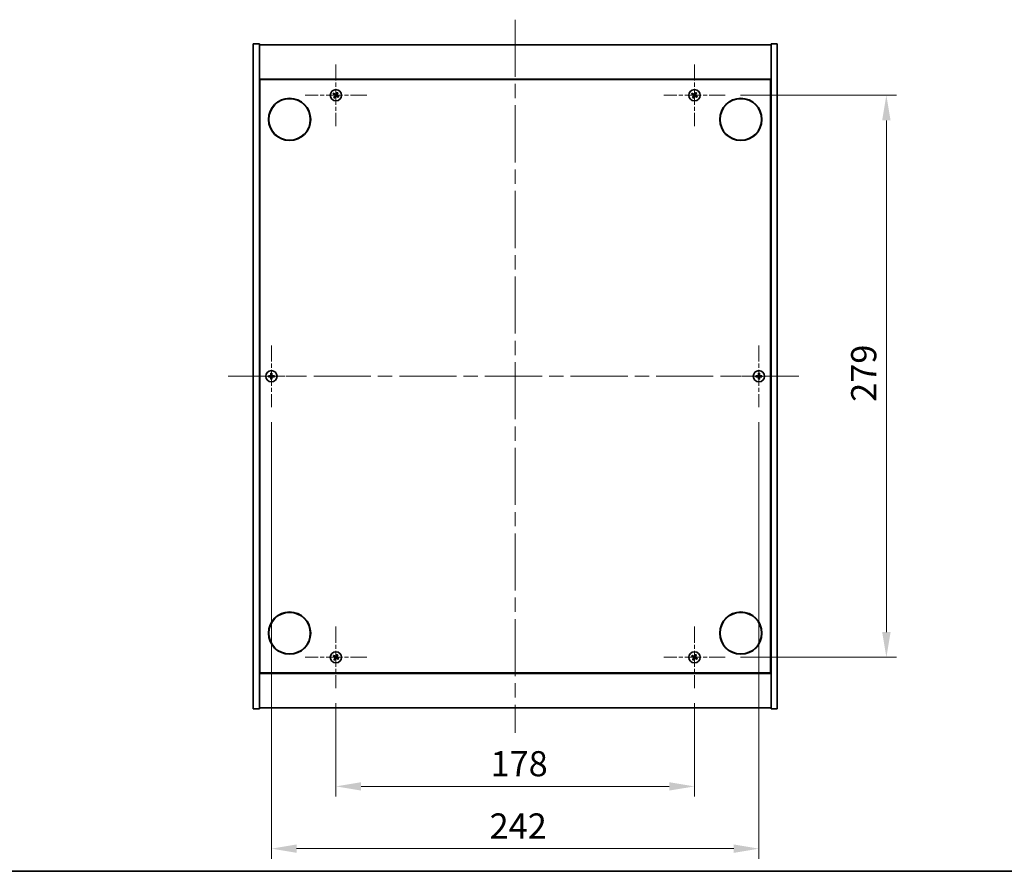
# Model space of a CAD drawing. Units: millimetres. Extents: x 0 to 8662, y 0 to 1405.
# Drawn here: x 2454 to 2943, y 0 to 423 of the extents above; entities that cross this region are included whole.
import ezdxf

# ---------------------------------------------------------------- set-up
doc = ezdxf.new("R2010")
doc.units = ezdxf.units.MM
doc.header["$LTSCALE"] = 5
doc.linetypes.add('CHAIN', pattern=[0.3543, 0.2362, -0.0295, 0.0591, -0.0295])
doc.layers.get('Defpoints').update_dxf_attribs({"lineweight": 25})
for name, color, linetype, lineweight in [('Border (ISO)', 7, 'Continuous', 35), ('Center Mark (ISO)', 131, 'Continuous', 18), ('Centerline (ISO)', 131, 'Continuous', 18), ('Dimension (ISO)', 7, 'Continuous', 18), ('Dimension (ISO) @ 1', 7, 'Continuous', 18), ('Visible (ISO)', 7, 'Continuous', 35)]:
    doc.layers.add(name, color=color, linetype=linetype, lineweight=lineweight)
doc.styles.add('Note Text (TK)', font='MS PGothic.ttf')
doc.dimstyles.new('Default - Method 1b (TK)', dxfattribs={"dimscale": 5, "dimtxt": 2.5, "dimasz": 2.5, "dimexe": 1, "dimexo": 1.5, "dimgap": 1, "dimtad": 1, "dimtoh": 1, "dimrnd": 1e-08, "dimdsep": 46, "dimtxsty": 'Note Text (TK)', "dimcen": 0.09, "dimdle": 5, "dimclrd": 100, "dimclre": 100, "dimclrt": 7, "dimadec": 1, "dimazin": 1, "dimtfac": 1, "dimtmove": 0, "dimatfit": 3, "dimfxl": 1, "dimtolj": 1, "dimlwd": -1, "dimlwe": -1, "dimarcsym": 0})

# ---------------------------------------------------------------- blocks, each defined once
blk = doc.blocks.new('図面枠 tk図枠')
at = {"layer": 'Border (ISO)'}
blk.add_line((14.5, 8), (405.5, 8), dxfattribs=at)
blk = doc.blocks.new('*D70')
at = {"layer": 'Defpoints', "color": 0}
for p in [(2610.72, 90.91), (2788.72, 90.91), (2788.72, 42.15)]:
    blk.add_point(p, dxfattribs=at)
at = {"layer": 'Dimension (ISO)', "color": 100}
for p, q in [((2610.72, 83.41), (2610.72, 37.15)), ((2788.72, 83.41), (2788.72, 37.15)), ((2623.22, 42.15), (2776.22, 42.15))]:
    blk.add_line(p, q, dxfattribs=at)
for points in [[(2623.22, 44.23), (2623.22, 40.07), (2610.72, 42.15)], [(2776.22, 44.23), (2776.22, 40.07), (2788.72, 42.15)]]:
    blk.add_solid(points, dxfattribs=at)
at = {"layer": 'Dimension (ISO)', "color": 7, "insert": (2687.47, 53.4), "char_height": 12.5, "attachment_point": 4, "style": 'Note Text (TK)'}
blk.add_mtext('\\A1;178', dxfattribs=at)
blk = doc.blocks.new('*D71')
at = {"layer": 'Defpoints', "color": 0}
for p in [(2804.02, 385.21), (2804.02, 106.21), (2883.96, 106.21)]:
    blk.add_point(p, dxfattribs=at)
at = {"layer": 'Dimension (ISO)', "color": 100}
for p, q in [((2811.52, 385.21), (2888.96, 385.21)), ((2883.96, 372.71), (2883.96, 118.71)), ((2811.52, 106.21), (2888.96, 106.21))]:
    blk.add_line(p, q, dxfattribs=at)
for points in [[(2881.87, 372.71), (2886.04, 372.71), (2883.96, 385.21)], [(2881.87, 118.71), (2886.04, 118.71), (2883.96, 106.21)]]:
    blk.add_solid(points, dxfattribs=at)
at = {"layer": 'Dimension (ISO)', "color": 7, "insert": (2872.71, 233.04), "char_height": 12.5, "attachment_point": 4, "rotation": 90, "style": 'Note Text (TK)'}
blk.add_mtext('\\A1;279', dxfattribs=at)
blk = doc.blocks.new('*D74')
at = {"layer": 'Defpoints', "color": 0}
for p in [(2578.72, 230.41), (2820.72, 230.41), (2820.72, 11.25)]:
    blk.add_point(p, dxfattribs=at)
at = {"layer": 'Dimension (ISO)', "color": 100}
for p, q in [((2578.72, 222.91), (2578.72, 6.25)), ((2820.72, 222.91), (2820.72, 6.25)), ((2591.22, 11.25), (2808.22, 11.25))]:
    blk.add_line(p, q, dxfattribs=at)
for points in [[(2591.22, 13.33), (2591.22, 9.16), (2578.72, 11.25)], [(2808.22, 13.33), (2808.22, 9.16), (2820.72, 11.25)]]:
    blk.add_solid(points, dxfattribs=at)
at = {"layer": 'Dimension (ISO)', "color": 7, "insert": (2687.01, 22.5), "char_height": 12.5, "attachment_point": 4, "style": 'Note Text (TK)'}
blk.add_mtext('\\A1;242', dxfattribs=at)

msp = doc.modelspace()

# ---------------------------------------------------------------- linework, layer by layer
at = {"layer": 'Center Mark (ISO)', "linetype": 'CHAIN', "ltscale": 6.800489}
for p, q in [((2610.719, 400.5141), (2610.719, 369.9141)), ((2788.719, 400.5141), (2788.719, 369.9141)), ((2626.019, 385.2141), (2595.419, 385.2141)), ((2804.019, 385.2141), (2773.419, 385.2141)), ((2578.719, 261.0141), (2578.719, 230.4141)), ((2820.719, 261.0141), (2820.719, 230.4141)), ((2594.019, 245.7141), (2563.419, 245.7141)), ((2836.019, 245.7141), (2805.419, 245.7141)), ((2610.719, 121.5141), (2610.719, 90.9141)), ((2788.719, 121.5141), (2788.719, 90.9141)), ((2626.019, 106.2141), (2595.419, 106.2141)), ((2804.019, 106.2141), (2773.419, 106.2141))]:
    msp.add_line(p, q, dxfattribs=at)
at = {"layer": 'Centerline (ISO)', "linetype": 'CHAIN', "ltscale": 23.990969}
for p, q in [((2699.719, 422.7141), (2699.719, 68.7141)), ((2557.219, 245.7141), (2842.219, 245.7141))]:
    msp.add_line(p, q, dxfattribs=at)
at = {"layer": 'Visible (ISO)'}
for p, q in [((2569.719, 410.7141), (2572.719, 410.7141)), ((2569.719, 80.7141), (2569.719, 410.7141)), ((2572.719, 80.7141), (2572.719, 410.7141)), ((2829.719, 410.7141), (2826.719, 410.7141)), ((2826.719, 410.7141), (2826.719, 80.7141)), ((2829.719, 410.7141), (2829.719, 80.7141)), ((2572.719, 410.2141), (2826.719, 410.2141)), ((2826.719, 393.2141), (2572.719, 393.2141)), ((2572.969, 98.4641), (2572.969, 392.9641)), ((2572.969, 392.9641), (2826.469, 392.9641)), ((2826.469, 392.9641), (2826.469, 98.4641)), ((2572.969, 380.2141), (2572.719, 380.2141)), ((2572.719, 379.7141), (2572.969, 379.7141)), ((2826.719, 380.2141), (2826.469, 380.2141)), ((2826.719, 379.7141), (2826.469, 379.7141)), ((2572.719, 111.7141), (2572.969, 111.7141)), ((2572.719, 111.2141), (2572.969, 111.2141)), ((2826.719, 111.7141), (2826.469, 111.7141)), ((2826.469, 111.2141), (2826.719, 111.2141)), ((2572.719, 98.2141), (2826.719, 98.2141)), ((2826.469, 98.4641), (2572.969, 98.4641)), ((2569.719, 80.7141), (2572.719, 80.7141)), ((2826.719, 81.2141), (2572.719, 81.2141)), ((2829.719, 80.7141), (2826.719, 80.7141))]:
    msp.add_line(p, q, dxfattribs=at)
for centre, radius in [((2610.719, 385.2141), 2.8), ((2788.719, 385.2141), 2.8), ((2587.719, 373.2141), 10.5), ((2587.719, 373.2141), 10.3), ((2811.719, 373.2141), 10.5), ((2811.719, 373.2141), 10.3), ((2578.719, 245.7141), 2.8), ((2820.719, 245.7141), 2.8), ((2587.719, 118.2141), 10.5), ((2587.719, 118.2141), 10.3), ((2811.719, 118.2141), 10.5), ((2811.719, 118.2141), 10.3), ((2610.719, 106.2141), 2.8), ((2788.719, 106.2141), 2.8)]:
    msp.add_circle(centre, radius, dxfattribs=at)
for centre, radius, start, end in [((2610.719, 385.2141), 1.5, 138.85839, 156.084655), ((2610.719, 385.2141), 1.5, 48.85839, 66.084655), ((2788.719, 385.2141), 1.5, 138.85839, 156.084655), ((2788.719, 385.2141), 1.5, 48.85839, 66.084655), ((2610.719, 385.2141), 1.5, 228.85839, 246.084655), ((2610.719, 385.2141), 0.9327, 139.489951, 155.453093), ((2610.719, 385.2141), 0.9327, 229.489951, 245.453093), ((2610.719, 385.2141), 0.9327, 49.489951, 65.453093), ((2610.719, 385.2141), 0.9327, 319.489951, 335.453093), ((2610.719, 385.2141), 1.5, 318.85839, 336.084655), ((2788.719, 385.2141), 1.5, 228.85839, 246.084655), ((2788.719, 385.2141), 0.9327, 139.489951, 155.453093), ((2788.719, 385.2141), 0.9327, 229.489951, 245.453093), ((2788.719, 385.2141), 0.9327, 49.489951, 65.453093), ((2788.719, 385.2141), 0.9327, 319.489951, 335.453093), ((2788.719, 385.2141), 1.5, 318.85839, 336.084655), ((2578.719, 245.7141), 1.5, 171.386867, 188.613133), ((2578.719, 245.7141), 0.9327, 172.018429, 187.981571), ((2578.719, 245.7141), 1.5, 81.386867, 98.613133), ((2578.719, 245.7141), 0.9327, 82.018429, 97.981571), ((2578.719, 245.7141), 0.9327, 262.018429, 277.981571), ((2578.719, 245.7141), 0.9327, 352.018429, 7.981571), ((2578.719, 245.7141), 1.5, 351.386867, 8.613133), ((2820.719, 245.7141), 1.5, 171.386867, 188.613133), ((2820.719, 245.7141), 0.9327, 172.018429, 187.981571), ((2820.719, 245.7141), 1.5, 81.386867, 98.613133), ((2820.719, 245.7141), 0.9327, 82.018429, 97.981571), ((2820.719, 245.7141), 0.9327, 262.018429, 277.981571), ((2820.719, 245.7141), 0.9327, 352.018429, 7.981571), ((2820.719, 245.7141), 1.5, 351.386867, 8.613133), ((2578.719, 245.7141), 1.5, 261.386867, 278.613133), ((2820.719, 245.7141), 1.5, 261.386867, 278.613133), ((2610.719, 106.2141), 1.5, 48.85839, 66.084655), ((2788.719, 106.2141), 1.5, 48.85839, 66.084655), ((2610.719, 106.2141), 1.5, 138.85839, 156.084655), ((2610.719, 106.2141), 1.5, 228.85839, 246.084655), ((2610.719, 106.2141), 0.9327, 139.489951, 155.453093), ((2610.719, 106.2141), 0.9327, 229.489951, 245.453093), ((2610.719, 106.2141), 0.9327, 49.489951, 65.453093), ((2610.719, 106.2141), 0.9327, 319.489951, 335.453093), ((2610.719, 106.2141), 1.5, 318.85839, 336.084655), ((2788.719, 106.2141), 1.5, 138.85839, 156.084655), ((2788.719, 106.2141), 1.5, 228.85839, 246.084655), ((2788.719, 106.2141), 0.9327, 139.489951, 155.453093), ((2788.719, 106.2141), 0.9327, 229.489951, 245.453093), ((2788.719, 106.2141), 0.9327, 49.489951, 65.453093), ((2788.719, 106.2141), 0.9327, 319.489951, 335.453093), ((2788.719, 106.2141), 1.5, 318.85839, 336.084655)]:
    msp.add_arc(centre, radius, start, end, dxfattribs=at)
for centre, major_axis, start_param, end_param in [((2610.5353, 384.921), (-5.7985, 3.634), 4.77873652, 4.93057377), ((2611.0092, 385.0258), (-3.7252, -5.7404), 4.49420419, 4.64604145), ((2610.4258, 385.3978), (3.634, 5.7985), 4.77873652, 4.93057377), ((2788.5353, 384.921), (-5.7985, 3.634), 4.77873652, 4.93057377), ((2789.0092, 385.0258), (-3.7252, -5.7404), 4.49420419, 4.64604145), ((2788.4258, 385.3978), (3.634, 5.7985), 4.77873652, 4.93057377), ((2610.9073, 385.5043), (5.7404, -3.7252), 4.49420419, 4.64604145), ((2611.0121, 385.0304), (-3.634, -5.7985), 4.77873652, 4.93057377), ((2610.4288, 385.4025), (3.7252, 5.7404), 4.49420419, 4.64604145), ((2610.9027, 385.5073), (5.7985, -3.634), 4.77873652, 4.93057377), ((2610.5307, 384.9239), (-5.7404, 3.7252), 4.49420419, 4.64604145), ((2788.9073, 385.5043), (5.7404, -3.7252), 4.49420419, 4.64604145), ((2789.0121, 385.0304), (-3.634, -5.7985), 4.77873652, 4.93057377), ((2788.4288, 385.4025), (3.7252, 5.7404), 4.49420419, 4.64604145), ((2788.9027, 385.5073), (5.7985, -3.634), 4.77873652, 4.93057377), ((2788.5307, 384.9239), (-5.7404, 3.7252), 4.49420419, 4.64604145), ((2578.7217, 245.3682), (-6.843, -0.054), 4.77873652, 4.93057377), ((2578.7217, 246.0601), (6.843, -0.054), 4.49420419, 4.64604145), ((2579.0649, 245.7114), (-0.054, -6.843), 4.49420419, 4.64604145), ((2579.0649, 245.7169), (0.054, -6.843), 4.77873652, 4.93057377), ((2578.373, 245.7114), (-0.054, 6.843), 4.77873652, 4.93057377), ((2578.373, 245.7169), (0.054, 6.843), 4.49420419, 4.64604145), ((2578.7162, 245.3682), (-6.843, 0.054), 4.49420419, 4.64604145), ((2578.7162, 246.0601), (6.843, 0.054), 4.77873652, 4.93057377), ((2820.7217, 245.3682), (-6.843, -0.054), 4.77873652, 4.93057377), ((2820.7217, 246.0601), (6.843, -0.054), 4.49420419, 4.64604145), ((2821.0649, 245.7114), (-0.054, -6.843), 4.49420419, 4.64604145), ((2821.0649, 245.7169), (0.054, -6.843), 4.77873652, 4.93057377), ((2820.373, 245.7114), (-0.054, 6.843), 4.77873652, 4.93057377), ((2820.373, 245.7169), (0.054, 6.843), 4.49420419, 4.64604145), ((2820.7162, 245.3682), (-6.843, 0.054), 4.49420419, 4.64604145), ((2820.7162, 246.0601), (6.843, 0.054), 4.77873652, 4.93057377), ((2611.0092, 106.0258), (-3.7252, -5.7404), 4.49420419, 4.64604145), ((2789.0092, 106.0258), (-3.7252, -5.7404), 4.49420419, 4.64604145), ((2610.9073, 106.5043), (5.7404, -3.7252), 4.49420419, 4.64604145), ((2610.5353, 105.921), (-5.7985, 3.634), 4.77873652, 4.93057377), ((2611.0121, 106.0304), (-3.634, -5.7985), 4.77873652, 4.93057377), ((2610.4288, 106.4025), (3.7252, 5.7404), 4.49420419, 4.64604145), ((2610.9027, 106.5073), (5.7985, -3.634), 4.77873652, 4.93057377), ((2610.4258, 106.3978), (3.634, 5.7985), 4.77873652, 4.93057377), ((2610.5307, 105.9239), (-5.7404, 3.7252), 4.49420419, 4.64604145), ((2788.9073, 106.5043), (5.7404, -3.7252), 4.49420419, 4.64604145), ((2788.5353, 105.921), (-5.7985, 3.634), 4.77873652, 4.93057377), ((2789.0121, 106.0304), (-3.634, -5.7985), 4.77873652, 4.93057377), ((2788.4288, 106.4025), (3.7252, 5.7404), 4.49420419, 4.64604145), ((2788.9027, 106.5073), (5.7985, -3.634), 4.77873652, 4.93057377), ((2788.4258, 106.3978), (3.634, 5.7985), 4.77873652, 4.93057377), ((2788.5307, 105.9239), (-5.7404, 3.7252), 4.49420419, 4.64604145)]:
    msp.add_ellipse(centre, major_axis=major_axis, ratio=0.08715574, start_param=start_param, end_param=end_param, dxfattribs=at)
for points, weights in [([(2610.0099, 385.82), (2609.8484, 385.9662), (2609.5893, 386.201)], [1, 1.02813726389, 1]), ([(2611.3271, 386.5854), (2611.1911, 386.2632), (2611.1064, 386.0625)], [1, 1.02813726819, 1]), ([(2611.3248, 385.9232), (2611.4711, 386.0847), (2611.7059, 386.3438)], [1, 1.0281372637, 1]), ([(2788.0099, 385.82), (2787.8484, 385.9662), (2787.5893, 386.201)], [1, 1.02813726389, 1]), ([(2789.3271, 386.5854), (2789.1911, 386.2632), (2789.1064, 386.0625)], [1, 1.02813726819, 1]), ([(2789.3248, 385.9232), (2789.4711, 386.0847), (2789.7059, 386.3438)], [1, 1.0281372637, 1]), ([(2609.3478, 385.8222), (2609.6699, 385.6863), (2609.8706, 385.6016)], [1, 1.02813726389, 1]), ([(2610.1131, 384.505), (2609.9669, 384.3436), (2609.7321, 384.0845)], [1, 1.02813726371, 1]), ([(2609.8706, 385.6016), (2610.1408, 385.4435), (2610.2757, 385.3645)], [1, 1.43832634333, 1.83355827399]), ([(2610.3957, 385.5527), (2610.2671, 385.6417), (2610.0099, 385.82)], [1.83355827401, 1.43832634334, 1]), ([(2610.1109, 383.8429), (2610.2468, 384.1651), (2610.3315, 384.3658)], [1, 1.02813726379, 1]), ([(2610.3804, 384.8909), (2610.2915, 384.7623), (2610.1131, 384.505)], [1.83355827401, 1.43832634334, 1]), ([(2610.3315, 384.3658), (2610.4896, 384.6359), (2610.5686, 384.7709)], [1, 1.43832634333, 1.83355827399]), ([(2611.1064, 386.0625), (2610.9484, 385.7923), (2610.8693, 385.6574)], [1, 1.43832634333, 1.83355827399]), ([(2611.0422, 384.8756), (2611.1708, 384.7866), (2611.4281, 384.6083)], [1.83355827401, 1.43832634334, 1]), ([(2611.0575, 385.5374), (2611.1465, 385.666), (2611.3248, 385.9232)], [1.83355827401, 1.43832634334, 1]), ([(2611.5674, 384.8267), (2611.2972, 384.9847), (2611.1623, 385.0638)], [1, 1.43832634333, 1.83355827399]), ([(2611.4281, 384.6083), (2611.5895, 384.462), (2611.8486, 384.2273)], [1, 1.0281372639, 1]), ([(2612.0902, 384.6061), (2611.768, 384.742), (2611.5674, 384.8267)], [1, 1.02813726384, 1]), ([(2787.3478, 385.8222), (2787.6699, 385.6863), (2787.8706, 385.6016)], [1, 1.02813726389, 1]), ([(2788.1131, 384.505), (2787.9669, 384.3436), (2787.7321, 384.0845)], [1, 1.02813726371, 1]), ([(2787.8706, 385.6016), (2788.1408, 385.4435), (2788.2757, 385.3645)], [1, 1.43832634333, 1.83355827399]), ([(2788.3957, 385.5527), (2788.2671, 385.6417), (2788.0099, 385.82)], [1.83355827401, 1.43832634334, 1]), ([(2788.1109, 383.8429), (2788.2468, 384.1651), (2788.3315, 384.3658)], [1, 1.02813726379, 1]), ([(2788.3804, 384.8909), (2788.2915, 384.7623), (2788.1131, 384.505)], [1.83355827401, 1.43832634334, 1]), ([(2788.3315, 384.3658), (2788.4896, 384.6359), (2788.5686, 384.7709)], [1, 1.43832634333, 1.83355827399]), ([(2789.1064, 386.0625), (2788.9484, 385.7923), (2788.8693, 385.6574)], [1, 1.43832634333, 1.83355827399]), ([(2789.0422, 384.8756), (2789.1708, 384.7866), (2789.4281, 384.6083)], [1.83355827401, 1.43832634334, 1]), ([(2789.0575, 385.5374), (2789.1465, 385.666), (2789.3248, 385.9232)], [1.83355827401, 1.43832634334, 1]), ([(2789.5674, 384.8267), (2789.2972, 384.9847), (2789.1623, 385.0638)], [1, 1.43832634333, 1.83355827399]), ([(2789.4281, 384.6083), (2789.5895, 384.462), (2789.8486, 384.2273)], [1, 1.0281372639, 1]), ([(2790.0902, 384.6061), (2789.768, 384.742), (2789.5674, 384.8267)], [1, 1.02813726384, 1]), ([(2577.7953, 245.8436), (2577.5806, 245.8802), (2577.2359, 245.9388)], [1, 1.0281372639, 1]), ([(2577.2359, 245.4895), (2577.5806, 245.5481), (2577.7953, 245.5846)], [1, 1.02813726384, 1]), ([(2578.2644, 245.8257), (2578.1081, 245.8316), (2577.7953, 245.8436)], [1.83355827401, 1.43832634334, 1]), ([(2577.7953, 245.5846), (2578.1081, 245.5967), (2578.2644, 245.6025)], [1, 1.43832634333, 1.83355827399]), ([(2578.4943, 247.1972), (2578.553, 246.8525), (2578.5895, 246.6378)], [1, 1.02813726379, 1]), ([(2578.5895, 244.7905), (2578.553, 244.5758), (2578.4943, 244.2311)], [1, 1.0281372637, 1]), ([(2578.5895, 246.6378), (2578.6015, 246.325), (2578.6074, 246.1687)], [1, 1.43832634333, 1.83355827399]), ([(2578.6074, 245.2595), (2578.6015, 245.1033), (2578.5895, 244.7905)], [1.83355827401, 1.43832634334, 1]), ([(2578.8306, 246.1687), (2578.8365, 246.325), (2578.8485, 246.6378)], [1.83355827401, 1.43832634334, 1]), ([(2578.8485, 244.7905), (2578.8365, 245.1033), (2578.8306, 245.2595)], [1, 1.43832634333, 1.83355827399]), ([(2578.8485, 246.6378), (2578.885, 246.8525), (2578.9436, 247.1972)], [1, 1.02813726371, 1]), ([(2578.9436, 244.2311), (2578.885, 244.5758), (2578.8485, 244.7905)], [1, 1.02813726819, 1]), ([(2579.6426, 245.8436), (2579.3298, 245.8316), (2579.1736, 245.8257)], [1, 1.43832634333, 1.83355827399]), ([(2579.1736, 245.6025), (2579.3298, 245.5967), (2579.6426, 245.5846)], [1.83355827401, 1.43832634334, 1]), ([(2580.2021, 245.9388), (2579.8574, 245.8802), (2579.6426, 245.8436)], [1, 1.02813726389, 1]), ([(2579.6426, 245.5846), (2579.8574, 245.5481), (2580.2021, 245.4895)], [1, 1.02813726389, 1]), ([(2819.7953, 245.8436), (2819.5806, 245.8802), (2819.2359, 245.9388)], [1, 1.0281372639, 1]), ([(2819.2359, 245.4895), (2819.5806, 245.5481), (2819.7953, 245.5846)], [1, 1.02813726384, 1]), ([(2820.2644, 245.8257), (2820.1081, 245.8316), (2819.7953, 245.8436)], [1.83355827401, 1.43832634334, 1]), ([(2819.7953, 245.5846), (2820.1081, 245.5967), (2820.2644, 245.6025)], [1, 1.43832634333, 1.83355827399]), ([(2820.4943, 247.1972), (2820.553, 246.8525), (2820.5895, 246.6378)], [1, 1.02813726379, 1]), ([(2820.5895, 244.7905), (2820.553, 244.5758), (2820.4943, 244.2311)], [1, 1.0281372637, 1]), ([(2820.5895, 246.6378), (2820.6015, 246.325), (2820.6074, 246.1687)], [1, 1.43832634333, 1.83355827399]), ([(2820.6074, 245.2595), (2820.6015, 245.1033), (2820.5895, 244.7905)], [1.83355827401, 1.43832634334, 1]), ([(2820.8306, 246.1687), (2820.8365, 246.325), (2820.8485, 246.6378)], [1.83355827401, 1.43832634334, 1]), ([(2820.8485, 244.7905), (2820.8365, 245.1033), (2820.8306, 245.2595)], [1, 1.43832634333, 1.83355827399]), ([(2820.8485, 246.6378), (2820.885, 246.8525), (2820.9436, 247.1972)], [1, 1.02813726371, 1]), ([(2820.9436, 244.2311), (2820.885, 244.5758), (2820.8485, 244.7905)], [1, 1.02813726819, 1]), ([(2821.6426, 245.8436), (2821.3298, 245.8316), (2821.1736, 245.8257)], [1, 1.43832634333, 1.83355827399]), ([(2821.1736, 245.6025), (2821.3298, 245.5967), (2821.6426, 245.5846)], [1.83355827401, 1.43832634334, 1]), ([(2822.2021, 245.9388), (2821.8574, 245.8802), (2821.6426, 245.8436)], [1, 1.02813726389, 1]), ([(2821.6426, 245.5846), (2821.8574, 245.5481), (2822.2021, 245.4895)], [1, 1.02813726389, 1]), ([(2611.3271, 107.5854), (2611.1911, 107.2632), (2611.1064, 107.0625)], [1, 1.02813726819, 1]), ([(2789.3271, 107.5854), (2789.1911, 107.2632), (2789.1064, 107.0625)], [1, 1.02813726819, 1]), ([(2609.3478, 106.8222), (2609.6699, 106.6863), (2609.8706, 106.6016)], [1, 1.02813726389, 1]), ([(2610.0099, 106.82), (2609.8484, 106.9662), (2609.5893, 107.201)], [1, 1.02813726389, 1]), ([(2610.1131, 105.505), (2609.9669, 105.3436), (2609.7321, 105.0845)], [1, 1.02813726371, 1]), ([(2609.8706, 106.6016), (2610.1408, 106.4435), (2610.2757, 106.3645)], [1, 1.43832634333, 1.83355827399]), ([(2610.3957, 106.5527), (2610.2671, 106.6417), (2610.0099, 106.82)], [1.83355827401, 1.43832634334, 1]), ([(2610.1109, 104.8429), (2610.2468, 105.1651), (2610.3315, 105.3658)], [1, 1.02813726379, 1]), ([(2610.3804, 105.8909), (2610.2915, 105.7623), (2610.1131, 105.505)], [1.83355827401, 1.43832634334, 1]), ([(2610.3315, 105.3658), (2610.4896, 105.6359), (2610.5686, 105.7709)], [1, 1.43832634333, 1.83355827399]), ([(2611.1064, 107.0625), (2610.9484, 106.7923), (2610.8693, 106.6574)], [1, 1.43832634333, 1.83355827399]), ([(2611.0422, 105.8756), (2611.1708, 105.7866), (2611.4281, 105.6083)], [1.83355827401, 1.43832634334, 1]), ([(2611.0575, 106.5374), (2611.1465, 106.666), (2611.3248, 106.9232)], [1.83355827401, 1.43832634334, 1]), ([(2611.5674, 105.8267), (2611.2972, 105.9847), (2611.1623, 106.0638)], [1, 1.43832634333, 1.83355827399]), ([(2611.3248, 106.9232), (2611.4711, 107.0847), (2611.7059, 107.3438)], [1, 1.0281372637, 1]), ([(2611.4281, 105.6083), (2611.5895, 105.462), (2611.8486, 105.2273)], [1, 1.0281372639, 1]), ([(2612.0902, 105.6061), (2611.768, 105.742), (2611.5674, 105.8267)], [1, 1.02813726384, 1]), ([(2787.3478, 106.8222), (2787.6699, 106.6863), (2787.8706, 106.6016)], [1, 1.02813726389, 1]), ([(2788.0099, 106.82), (2787.8484, 106.9662), (2787.5893, 107.201)], [1, 1.02813726389, 1]), ([(2788.1131, 105.505), (2787.9669, 105.3436), (2787.7321, 105.0845)], [1, 1.02813726371, 1]), ([(2787.8706, 106.6016), (2788.1408, 106.4435), (2788.2757, 106.3645)], [1, 1.43832634333, 1.83355827399]), ([(2788.3957, 106.5527), (2788.2671, 106.6417), (2788.0099, 106.82)], [1.83355827401, 1.43832634334, 1]), ([(2788.1109, 104.8429), (2788.2468, 105.1651), (2788.3315, 105.3658)], [1, 1.02813726379, 1]), ([(2788.3804, 105.8909), (2788.2915, 105.7623), (2788.1131, 105.505)], [1.83355827401, 1.43832634334, 1]), ([(2788.3315, 105.3658), (2788.4896, 105.6359), (2788.5686, 105.7709)], [1, 1.43832634333, 1.83355827399]), ([(2789.1064, 107.0625), (2788.9484, 106.7923), (2788.8693, 106.6574)], [1, 1.43832634333, 1.83355827399]), ([(2789.0422, 105.8756), (2789.1708, 105.7866), (2789.4281, 105.6083)], [1.83355827401, 1.43832634334, 1]), ([(2789.0575, 106.5374), (2789.1465, 106.666), (2789.3248, 106.9232)], [1.83355827401, 1.43832634334, 1]), ([(2789.5674, 105.8267), (2789.2972, 105.9847), (2789.1623, 106.0638)], [1, 1.43832634333, 1.83355827399]), ([(2789.3248, 106.9232), (2789.4711, 107.0847), (2789.7059, 107.3438)], [1, 1.0281372637, 1]), ([(2789.4281, 105.6083), (2789.5895, 105.462), (2789.8486, 105.2273)], [1, 1.0281372639, 1]), ([(2790.0902, 105.6061), (2789.768, 105.742), (2789.5674, 105.8267)], [1, 1.02813726384, 1])]:
    msp.add_rational_spline(points, weights, degree=2, dxfattribs=at)
for points, knots in [([(2610.2028, 385.2521), (2610.2249, 385.2375), (2610.2457, 385.2176), (2610.2775, 385.1711), (2610.2886, 385.1444), (2610.2996, 385.0925), (2610.3004, 385.0637), (2610.2905, 385.0093), (2610.2803, 384.9837), (2610.2669, 384.962)], [0, 0, 0, 0, 0.0079679566, 0.0079679566, 0.0159359132, 0.0159359132, 0.0239048984, 0.0239048984, 0.0315396272, 0.0315396272, 0.0315396272, 0.0315396272]), ([(2610.2757, 385.3645), (2610.3085, 385.3453), (2610.3389, 385.3196), (2610.3782, 385.2734), (2610.3934, 385.2513), (2610.418, 385.2028), (2610.4274, 385.1764), (2610.4387, 385.1254), (2610.4413, 385.0975), (2610.4395, 385.0431), (2610.435, 385.0166), (2610.4188, 384.9583), (2610.4021, 384.9221), (2610.3804, 384.8909)], [0.1535075344, 0.1535075344, 0.1535075344, 0.1535075344, 0.1654059619, 0.1654059619, 0.1732444887, 0.1732444887, 0.1810830155, 0.1810830155, 0.1889215423, 0.1889215423, 0.1967600691, 0.1967600691, 0.2086584966, 0.2086584966, 0.2086584966, 0.2086584966]), ([(2610.8693, 385.6574), (2610.8501, 385.6246), (2610.8244, 385.5942), (2610.7783, 385.5549), (2610.7562, 385.5397), (2610.7077, 385.5151), (2610.6812, 385.5057), (2610.6302, 385.4944), (2610.6023, 385.4918), (2610.5479, 385.4937), (2610.5215, 385.4982), (2610.4631, 385.5143), (2610.427, 385.531), (2610.3957, 385.5527)], [0.1535075344, 0.1535075344, 0.1535075344, 0.1535075344, 0.1654059619, 0.1654059619, 0.1732444887, 0.1732444887, 0.1810830155, 0.1810830155, 0.1889215423, 0.1889215423, 0.1967600691, 0.1967600691, 0.2086584966, 0.2086584966, 0.2086584966, 0.2086584966]), ([(2610.7569, 385.7304), (2610.7424, 385.7082), (2610.7224, 385.6874), (2610.6759, 385.6556), (2610.6493, 385.6445), (2610.5973, 385.6335), (2610.5685, 385.6327), (2610.5142, 385.6426), (2610.4886, 385.6528), (2610.4669, 385.6662)], [0, 0, 0, 0, 0.0079681043, 0.0079681043, 0.0159362086, 0.0159362086, 0.0239050461, 0.0239050461, 0.0315396273, 0.0315396273, 0.0315396273, 0.0315396273]), ([(2610.5686, 384.7709), (2610.5878, 384.8036), (2610.6136, 384.834), (2610.6597, 384.8733), (2610.6818, 384.8886), (2610.7303, 384.9132), (2610.7567, 384.9225), (2610.8077, 384.9338), (2610.8357, 384.9365), (2610.89, 384.9346), (2610.9165, 384.9301), (2610.9749, 384.9139), (2611.011, 384.8972), (2611.0422, 384.8756)], [0.1535075344, 0.1535075344, 0.1535075344, 0.1535075344, 0.1654059619, 0.1654059619, 0.1732444887, 0.1732444887, 0.1810830155, 0.1810830155, 0.1889215423, 0.1889215423, 0.1967600691, 0.1967600691, 0.2086584966, 0.2086584966, 0.2086584966, 0.2086584966]), ([(2610.681, 384.6979), (2610.6956, 384.7201), (2610.7155, 384.7408), (2610.7621, 384.7727), (2610.7887, 384.7837), (2610.8406, 384.7948), (2610.8694, 384.7955), (2610.9238, 384.7856), (2610.9494, 384.7755), (2610.9711, 384.7621)], [0, 0, 0, 0, 0.0079679566, 0.0079679566, 0.0159359132, 0.0159359132, 0.0239048984, 0.0239048984, 0.0315396272, 0.0315396272, 0.0315396272, 0.0315396272]), ([(2611.1623, 385.0638), (2611.1295, 385.083), (2611.0991, 385.1087), (2611.0598, 385.1548), (2611.0445, 385.1769), (2611.0199, 385.2254), (2611.0106, 385.2519), (2610.9993, 385.3029), (2610.9966, 385.3308), (2610.9985, 385.3852), (2611.003, 385.4116), (2611.0192, 385.47), (2611.0359, 385.5062), (2611.0575, 385.5374)], [0.1535075344, 0.1535075344, 0.1535075344, 0.1535075344, 0.1654059619, 0.1654059619, 0.1732444887, 0.1732444887, 0.1810830155, 0.1810830155, 0.1889215423, 0.1889215423, 0.1967600691, 0.1967600691, 0.2086584966, 0.2086584966, 0.2086584966, 0.2086584966]), ([(2611.2352, 385.1762), (2611.2131, 385.1907), (2611.1923, 385.2107), (2611.1604, 385.2572), (2611.1494, 385.2838), (2611.1383, 385.3358), (2611.1376, 385.3646), (2611.1475, 385.4189), (2611.1576, 385.4445), (2611.171, 385.4663)], [0, 0, 0, 0, 0.0079681043, 0.0079681043, 0.0159362086, 0.0159362086, 0.0239050461, 0.0239050461, 0.0315396273, 0.0315396273, 0.0315396273, 0.0315396273]), ([(2788.2028, 385.2521), (2788.2249, 385.2375), (2788.2457, 385.2176), (2788.2775, 385.1711), (2788.2886, 385.1444), (2788.2996, 385.0925), (2788.3004, 385.0637), (2788.2905, 385.0093), (2788.2803, 384.9837), (2788.2669, 384.962)], [0, 0, 0, 0, 0.0079679566, 0.0079679566, 0.0159359132, 0.0159359132, 0.0239048984, 0.0239048984, 0.0315396272, 0.0315396272, 0.0315396272, 0.0315396272]), ([(2788.2757, 385.3645), (2788.3085, 385.3453), (2788.3389, 385.3196), (2788.3782, 385.2734), (2788.3934, 385.2513), (2788.418, 385.2028), (2788.4274, 385.1764), (2788.4387, 385.1254), (2788.4413, 385.0975), (2788.4395, 385.0431), (2788.435, 385.0166), (2788.4188, 384.9583), (2788.4021, 384.9221), (2788.3804, 384.8909)], [0.1535075344, 0.1535075344, 0.1535075344, 0.1535075344, 0.1654059619, 0.1654059619, 0.1732444887, 0.1732444887, 0.1810830155, 0.1810830155, 0.1889215423, 0.1889215423, 0.1967600691, 0.1967600691, 0.2086584966, 0.2086584966, 0.2086584966, 0.2086584966]), ([(2788.8693, 385.6574), (2788.8501, 385.6246), (2788.8244, 385.5942), (2788.7783, 385.5549), (2788.7562, 385.5397), (2788.7077, 385.5151), (2788.6812, 385.5057), (2788.6302, 385.4944), (2788.6023, 385.4918), (2788.5479, 385.4937), (2788.5215, 385.4982), (2788.4631, 385.5143), (2788.427, 385.531), (2788.3957, 385.5527)], [0.1535075344, 0.1535075344, 0.1535075344, 0.1535075344, 0.1654059619, 0.1654059619, 0.1732444887, 0.1732444887, 0.1810830155, 0.1810830155, 0.1889215423, 0.1889215423, 0.1967600691, 0.1967600691, 0.2086584966, 0.2086584966, 0.2086584966, 0.2086584966]), ([(2788.7569, 385.7304), (2788.7424, 385.7082), (2788.7224, 385.6874), (2788.6759, 385.6556), (2788.6493, 385.6445), (2788.5973, 385.6335), (2788.5685, 385.6327), (2788.5142, 385.6426), (2788.4886, 385.6528), (2788.4669, 385.6662)], [0, 0, 0, 0, 0.0079681043, 0.0079681043, 0.0159362086, 0.0159362086, 0.0239050461, 0.0239050461, 0.0315396273, 0.0315396273, 0.0315396273, 0.0315396273]), ([(2788.5686, 384.7709), (2788.5878, 384.8036), (2788.6136, 384.834), (2788.6597, 384.8733), (2788.6818, 384.8886), (2788.7303, 384.9132), (2788.7567, 384.9225), (2788.8077, 384.9338), (2788.8357, 384.9365), (2788.89, 384.9346), (2788.9165, 384.9301), (2788.9749, 384.9139), (2789.011, 384.8972), (2789.0422, 384.8756)], [0.1535075344, 0.1535075344, 0.1535075344, 0.1535075344, 0.1654059619, 0.1654059619, 0.1732444887, 0.1732444887, 0.1810830155, 0.1810830155, 0.1889215423, 0.1889215423, 0.1967600691, 0.1967600691, 0.2086584966, 0.2086584966, 0.2086584966, 0.2086584966]), ([(2788.681, 384.6979), (2788.6956, 384.7201), (2788.7155, 384.7408), (2788.7621, 384.7727), (2788.7887, 384.7837), (2788.8406, 384.7948), (2788.8694, 384.7955), (2788.9238, 384.7856), (2788.9494, 384.7755), (2788.9711, 384.7621)], [0, 0, 0, 0, 0.0079679566, 0.0079679566, 0.0159359132, 0.0159359132, 0.0239048984, 0.0239048984, 0.0315396272, 0.0315396272, 0.0315396272, 0.0315396272]), ([(2789.1623, 385.0638), (2789.1295, 385.083), (2789.0991, 385.1087), (2789.0598, 385.1548), (2789.0445, 385.1769), (2789.0199, 385.2254), (2789.0106, 385.2519), (2788.9993, 385.3029), (2788.9966, 385.3308), (2788.9985, 385.3852), (2789.003, 385.4116), (2789.0192, 385.47), (2789.0359, 385.5062), (2789.0575, 385.5374)], [0.1535075344, 0.1535075344, 0.1535075344, 0.1535075344, 0.1654059619, 0.1654059619, 0.1732444887, 0.1732444887, 0.1810830155, 0.1810830155, 0.1889215423, 0.1889215423, 0.1967600691, 0.1967600691, 0.2086584966, 0.2086584966, 0.2086584966, 0.2086584966]), ([(2789.2352, 385.1762), (2789.2131, 385.1907), (2789.1923, 385.2107), (2789.1604, 385.2572), (2789.1494, 385.2838), (2789.1383, 385.3358), (2789.1376, 385.3646), (2789.1475, 385.4189), (2789.1576, 385.4445), (2789.171, 385.4663)], [0, 0, 0, 0, 0.0079681043, 0.0079681043, 0.0159362086, 0.0159362086, 0.0239050461, 0.0239050461, 0.0315396273, 0.0315396273, 0.0315396273, 0.0315396273]), ([(2578.4734, 246.1698), (2578.473, 246.1433), (2578.4674, 246.1151), (2578.4453, 246.0632), (2578.4288, 246.0395), (2578.3909, 246.0023), (2578.367, 245.9862), (2578.3159, 245.9653), (2578.2889, 245.9601), (2578.2633, 245.9597)], [0, 0, 0, 0, 0.0079679566, 0.0079679566, 0.0159359132, 0.0159359132, 0.0239048984, 0.0239048984, 0.0315396272, 0.0315396272, 0.0315396272, 0.0315396272]), ([(2578.2633, 245.4686), (2578.2898, 245.4682), (2578.3181, 245.4626), (2578.3699, 245.4404), (2578.3936, 245.4239), (2578.4308, 245.3861), (2578.447, 245.3622), (2578.4678, 245.3111), (2578.473, 245.284), (2578.4734, 245.2585)], [0, 0, 0, 0, 0.0079681043, 0.0079681043, 0.0159362086, 0.0159362086, 0.0239050461, 0.0239050461, 0.0315396273, 0.0315396273, 0.0315396273, 0.0315396273]), ([(2578.6074, 246.1687), (2578.6088, 246.1308), (2578.6035, 246.0913), (2578.5857, 246.0334), (2578.5753, 246.0086), (2578.5476, 245.9618), (2578.5304, 245.9397), (2578.4934, 245.9027), (2578.4713, 245.8855), (2578.4245, 245.8578), (2578.3997, 245.8474), (2578.3418, 245.8296), (2578.3024, 245.8243), (2578.2644, 245.8257)], [0.1535075344, 0.1535075344, 0.1535075344, 0.1535075344, 0.1654059619, 0.1654059619, 0.1732444887, 0.1732444887, 0.1810830155, 0.1810830155, 0.1889215423, 0.1889215423, 0.1967600691, 0.1967600691, 0.2086584966, 0.2086584966, 0.2086584966, 0.2086584966]), ([(2578.2644, 245.6025), (2578.3024, 245.604), (2578.3418, 245.5986), (2578.3997, 245.5809), (2578.4245, 245.5704), (2578.4713, 245.5428), (2578.4934, 245.5255), (2578.5304, 245.4886), (2578.5476, 245.4665), (2578.5753, 245.4196), (2578.5857, 245.3949), (2578.6035, 245.337), (2578.6088, 245.2975), (2578.6074, 245.2595)], [0.1535075344, 0.1535075344, 0.1535075344, 0.1535075344, 0.1654059619, 0.1654059619, 0.1732444887, 0.1732444887, 0.1810830155, 0.1810830155, 0.1889215423, 0.1889215423, 0.1967600691, 0.1967600691, 0.2086584966, 0.2086584966, 0.2086584966, 0.2086584966]), ([(2579.1736, 245.8257), (2579.1356, 245.8243), (2579.0961, 245.8296), (2579.0382, 245.8474), (2579.0135, 245.8578), (2578.9667, 245.8855), (2578.9445, 245.9027), (2578.9076, 245.9397), (2578.8903, 245.9618), (2578.8627, 246.0086), (2578.8522, 246.0334), (2578.8345, 246.0913), (2578.8291, 246.1308), (2578.8306, 246.1687)], [0.1535075344, 0.1535075344, 0.1535075344, 0.1535075344, 0.1654059619, 0.1654059619, 0.1732444887, 0.1732444887, 0.1810830155, 0.1810830155, 0.1889215423, 0.1889215423, 0.1967600691, 0.1967600691, 0.2086584966, 0.2086584966, 0.2086584966, 0.2086584966]), ([(2578.8306, 245.2595), (2578.8291, 245.2975), (2578.8345, 245.337), (2578.8522, 245.3949), (2578.8627, 245.4196), (2578.8903, 245.4665), (2578.9076, 245.4886), (2578.9445, 245.5255), (2578.9667, 245.5428), (2579.0135, 245.5704), (2579.0382, 245.5809), (2579.0961, 245.5986), (2579.1356, 245.604), (2579.1736, 245.6025)], [0.1535075344, 0.1535075344, 0.1535075344, 0.1535075344, 0.1654059619, 0.1654059619, 0.1732444887, 0.1732444887, 0.1810830155, 0.1810830155, 0.1889215423, 0.1889215423, 0.1967600691, 0.1967600691, 0.2086584966, 0.2086584966, 0.2086584966, 0.2086584966]), ([(2579.1746, 245.9597), (2579.1481, 245.9601), (2579.1199, 245.9657), (2579.068, 245.9879), (2579.0444, 246.0043), (2579.0071, 246.0422), (2578.991, 246.0661), (2578.9701, 246.1172), (2578.9649, 246.1443), (2578.9646, 246.1698)], [0, 0, 0, 0, 0.0079679566, 0.0079679566, 0.0159359132, 0.0159359132, 0.0239048984, 0.0239048984, 0.0315396272, 0.0315396272, 0.0315396272, 0.0315396272]), ([(2578.9646, 245.2585), (2578.9649, 245.285), (2578.9706, 245.3132), (2578.9927, 245.3651), (2579.0092, 245.3887), (2579.047, 245.426), (2579.0709, 245.4421), (2579.1221, 245.463), (2579.1491, 245.4682), (2579.1746, 245.4686)], [0, 0, 0, 0, 0.0079681043, 0.0079681043, 0.0159362086, 0.0159362086, 0.0239050461, 0.0239050461, 0.0315396273, 0.0315396273, 0.0315396273, 0.0315396273]), ([(2820.4734, 246.1698), (2820.473, 246.1433), (2820.4674, 246.1151), (2820.4453, 246.0632), (2820.4288, 246.0395), (2820.3909, 246.0023), (2820.367, 245.9862), (2820.3159, 245.9653), (2820.2889, 245.9601), (2820.2633, 245.9597)], [0, 0, 0, 0, 0.0079679566, 0.0079679566, 0.0159359132, 0.0159359132, 0.0239048984, 0.0239048984, 0.0315396272, 0.0315396272, 0.0315396272, 0.0315396272]), ([(2820.2633, 245.4686), (2820.2898, 245.4682), (2820.3181, 245.4626), (2820.3699, 245.4404), (2820.3936, 245.4239), (2820.4308, 245.3861), (2820.447, 245.3622), (2820.4678, 245.3111), (2820.473, 245.284), (2820.4734, 245.2585)], [0, 0, 0, 0, 0.0079681043, 0.0079681043, 0.0159362086, 0.0159362086, 0.0239050461, 0.0239050461, 0.0315396273, 0.0315396273, 0.0315396273, 0.0315396273]), ([(2820.6074, 246.1687), (2820.6088, 246.1308), (2820.6035, 246.0913), (2820.5857, 246.0334), (2820.5753, 246.0086), (2820.5476, 245.9618), (2820.5304, 245.9397), (2820.4934, 245.9027), (2820.4713, 245.8855), (2820.4245, 245.8578), (2820.3997, 245.8474), (2820.3418, 245.8296), (2820.3024, 245.8243), (2820.2644, 245.8257)], [0.1535075344, 0.1535075344, 0.1535075344, 0.1535075344, 0.1654059619, 0.1654059619, 0.1732444887, 0.1732444887, 0.1810830155, 0.1810830155, 0.1889215423, 0.1889215423, 0.1967600691, 0.1967600691, 0.2086584966, 0.2086584966, 0.2086584966, 0.2086584966]), ([(2820.2644, 245.6025), (2820.3024, 245.604), (2820.3418, 245.5986), (2820.3997, 245.5809), (2820.4245, 245.5704), (2820.4713, 245.5428), (2820.4934, 245.5255), (2820.5304, 245.4886), (2820.5476, 245.4665), (2820.5753, 245.4196), (2820.5857, 245.3949), (2820.6035, 245.337), (2820.6088, 245.2975), (2820.6074, 245.2595)], [0.1535075344, 0.1535075344, 0.1535075344, 0.1535075344, 0.1654059619, 0.1654059619, 0.1732444887, 0.1732444887, 0.1810830155, 0.1810830155, 0.1889215423, 0.1889215423, 0.1967600691, 0.1967600691, 0.2086584966, 0.2086584966, 0.2086584966, 0.2086584966]), ([(2821.1736, 245.8257), (2821.1356, 245.8243), (2821.0961, 245.8296), (2821.0382, 245.8474), (2821.0135, 245.8578), (2820.9667, 245.8855), (2820.9445, 245.9027), (2820.9076, 245.9397), (2820.8903, 245.9618), (2820.8627, 246.0086), (2820.8522, 246.0334), (2820.8345, 246.0913), (2820.8291, 246.1308), (2820.8306, 246.1687)], [0.1535075344, 0.1535075344, 0.1535075344, 0.1535075344, 0.1654059619, 0.1654059619, 0.1732444887, 0.1732444887, 0.1810830155, 0.1810830155, 0.1889215423, 0.1889215423, 0.1967600691, 0.1967600691, 0.2086584966, 0.2086584966, 0.2086584966, 0.2086584966]), ([(2820.8306, 245.2595), (2820.8291, 245.2975), (2820.8345, 245.337), (2820.8522, 245.3949), (2820.8627, 245.4196), (2820.8903, 245.4665), (2820.9076, 245.4886), (2820.9445, 245.5255), (2820.9667, 245.5428), (2821.0135, 245.5704), (2821.0382, 245.5809), (2821.0961, 245.5986), (2821.1356, 245.604), (2821.1736, 245.6025)], [0.1535075344, 0.1535075344, 0.1535075344, 0.1535075344, 0.1654059619, 0.1654059619, 0.1732444887, 0.1732444887, 0.1810830155, 0.1810830155, 0.1889215423, 0.1889215423, 0.1967600691, 0.1967600691, 0.2086584966, 0.2086584966, 0.2086584966, 0.2086584966]), ([(2821.1746, 245.9597), (2821.1481, 245.9601), (2821.1199, 245.9657), (2821.068, 245.9879), (2821.0444, 246.0043), (2821.0071, 246.0422), (2820.991, 246.0661), (2820.9701, 246.1172), (2820.9649, 246.1443), (2820.9646, 246.1698)], [0, 0, 0, 0, 0.0079679566, 0.0079679566, 0.0159359132, 0.0159359132, 0.0239048984, 0.0239048984, 0.0315396272, 0.0315396272, 0.0315396272, 0.0315396272]), ([(2820.9646, 245.2585), (2820.9649, 245.285), (2820.9706, 245.3132), (2820.9927, 245.3651), (2821.0092, 245.3887), (2821.047, 245.426), (2821.0709, 245.4421), (2821.1221, 245.463), (2821.1491, 245.4682), (2821.1746, 245.4686)], [0, 0, 0, 0, 0.0079681043, 0.0079681043, 0.0159362086, 0.0159362086, 0.0239050461, 0.0239050461, 0.0315396273, 0.0315396273, 0.0315396273, 0.0315396273]), ([(2610.2028, 106.2521), (2610.2249, 106.2375), (2610.2457, 106.2176), (2610.2775, 106.1711), (2610.2886, 106.1444), (2610.2996, 106.0925), (2610.3004, 106.0637), (2610.2905, 106.0093), (2610.2803, 105.9837), (2610.2669, 105.962)], [0, 0, 0, 0, 0.0079679566, 0.0079679566, 0.0159359132, 0.0159359132, 0.0239048984, 0.0239048984, 0.0315396272, 0.0315396272, 0.0315396272, 0.0315396272]), ([(2610.2757, 106.3645), (2610.3085, 106.3453), (2610.3389, 106.3196), (2610.3782, 106.2734), (2610.3934, 106.2513), (2610.418, 106.2028), (2610.4274, 106.1764), (2610.4387, 106.1254), (2610.4413, 106.0975), (2610.4395, 106.0431), (2610.435, 106.0166), (2610.4188, 105.9583), (2610.4021, 105.9221), (2610.3804, 105.8909)], [0.1535075344, 0.1535075344, 0.1535075344, 0.1535075344, 0.1654059619, 0.1654059619, 0.1732444887, 0.1732444887, 0.1810830155, 0.1810830155, 0.1889215423, 0.1889215423, 0.1967600691, 0.1967600691, 0.2086584966, 0.2086584966, 0.2086584966, 0.2086584966]), ([(2610.8693, 106.6574), (2610.8501, 106.6246), (2610.8244, 106.5942), (2610.7783, 106.5549), (2610.7562, 106.5397), (2610.7077, 106.5151), (2610.6812, 106.5057), (2610.6302, 106.4944), (2610.6023, 106.4918), (2610.5479, 106.4937), (2610.5215, 106.4982), (2610.4631, 106.5143), (2610.427, 106.531), (2610.3957, 106.5527)], [0.1535075344, 0.1535075344, 0.1535075344, 0.1535075344, 0.1654059619, 0.1654059619, 0.1732444887, 0.1732444887, 0.1810830155, 0.1810830155, 0.1889215423, 0.1889215423, 0.1967600691, 0.1967600691, 0.2086584966, 0.2086584966, 0.2086584966, 0.2086584966]), ([(2610.7569, 106.7304), (2610.7424, 106.7082), (2610.7224, 106.6874), (2610.6759, 106.6556), (2610.6493, 106.6445), (2610.5973, 106.6335), (2610.5685, 106.6327), (2610.5142, 106.6426), (2610.4886, 106.6528), (2610.4669, 106.6662)], [0, 0, 0, 0, 0.0079681043, 0.0079681043, 0.0159362086, 0.0159362086, 0.0239050461, 0.0239050461, 0.0315396273, 0.0315396273, 0.0315396273, 0.0315396273]), ([(2610.5686, 105.7709), (2610.5878, 105.8036), (2610.6136, 105.834), (2610.6597, 105.8733), (2610.6818, 105.8886), (2610.7303, 105.9132), (2610.7567, 105.9225), (2610.8077, 105.9338), (2610.8357, 105.9365), (2610.89, 105.9346), (2610.9165, 105.9301), (2610.9749, 105.9139), (2611.011, 105.8972), (2611.0422, 105.8756)], [0.1535075344, 0.1535075344, 0.1535075344, 0.1535075344, 0.1654059619, 0.1654059619, 0.1732444887, 0.1732444887, 0.1810830155, 0.1810830155, 0.1889215423, 0.1889215423, 0.1967600691, 0.1967600691, 0.2086584966, 0.2086584966, 0.2086584966, 0.2086584966]), ([(2610.681, 105.6979), (2610.6956, 105.7201), (2610.7155, 105.7408), (2610.7621, 105.7727), (2610.7887, 105.7837), (2610.8406, 105.7948), (2610.8694, 105.7955), (2610.9238, 105.7856), (2610.9494, 105.7755), (2610.9711, 105.7621)], [0, 0, 0, 0, 0.0079679566, 0.0079679566, 0.0159359132, 0.0159359132, 0.0239048984, 0.0239048984, 0.0315396272, 0.0315396272, 0.0315396272, 0.0315396272]), ([(2611.1623, 106.0638), (2611.1295, 106.083), (2611.0991, 106.1087), (2611.0598, 106.1548), (2611.0445, 106.1769), (2611.0199, 106.2254), (2611.0106, 106.2519), (2610.9993, 106.3029), (2610.9966, 106.3308), (2610.9985, 106.3852), (2611.003, 106.4116), (2611.0192, 106.47), (2611.0359, 106.5062), (2611.0575, 106.5374)], [0.1535075344, 0.1535075344, 0.1535075344, 0.1535075344, 0.1654059619, 0.1654059619, 0.1732444887, 0.1732444887, 0.1810830155, 0.1810830155, 0.1889215423, 0.1889215423, 0.1967600691, 0.1967600691, 0.2086584966, 0.2086584966, 0.2086584966, 0.2086584966]), ([(2611.2352, 106.1762), (2611.2131, 106.1907), (2611.1923, 106.2107), (2611.1604, 106.2572), (2611.1494, 106.2838), (2611.1383, 106.3358), (2611.1376, 106.3646), (2611.1475, 106.4189), (2611.1576, 106.4445), (2611.171, 106.4663)], [0, 0, 0, 0, 0.0079681043, 0.0079681043, 0.0159362086, 0.0159362086, 0.0239050461, 0.0239050461, 0.0315396273, 0.0315396273, 0.0315396273, 0.0315396273]), ([(2788.2028, 106.2521), (2788.2249, 106.2375), (2788.2457, 106.2176), (2788.2775, 106.1711), (2788.2886, 106.1444), (2788.2996, 106.0925), (2788.3004, 106.0637), (2788.2905, 106.0093), (2788.2803, 105.9837), (2788.2669, 105.962)], [0, 0, 0, 0, 0.0079679566, 0.0079679566, 0.0159359132, 0.0159359132, 0.0239048984, 0.0239048984, 0.0315396272, 0.0315396272, 0.0315396272, 0.0315396272]), ([(2788.2757, 106.3645), (2788.3085, 106.3453), (2788.3389, 106.3196), (2788.3782, 106.2734), (2788.3934, 106.2513), (2788.418, 106.2028), (2788.4274, 106.1764), (2788.4387, 106.1254), (2788.4413, 106.0975), (2788.4395, 106.0431), (2788.435, 106.0166), (2788.4188, 105.9583), (2788.4021, 105.9221), (2788.3804, 105.8909)], [0.1535075344, 0.1535075344, 0.1535075344, 0.1535075344, 0.1654059619, 0.1654059619, 0.1732444887, 0.1732444887, 0.1810830155, 0.1810830155, 0.1889215423, 0.1889215423, 0.1967600691, 0.1967600691, 0.2086584966, 0.2086584966, 0.2086584966, 0.2086584966]), ([(2788.8693, 106.6574), (2788.8501, 106.6246), (2788.8244, 106.5942), (2788.7783, 106.5549), (2788.7562, 106.5397), (2788.7077, 106.5151), (2788.6812, 106.5057), (2788.6302, 106.4944), (2788.6023, 106.4918), (2788.5479, 106.4937), (2788.5215, 106.4982), (2788.4631, 106.5143), (2788.427, 106.531), (2788.3957, 106.5527)], [0.1535075344, 0.1535075344, 0.1535075344, 0.1535075344, 0.1654059619, 0.1654059619, 0.1732444887, 0.1732444887, 0.1810830155, 0.1810830155, 0.1889215423, 0.1889215423, 0.1967600691, 0.1967600691, 0.2086584966, 0.2086584966, 0.2086584966, 0.2086584966]), ([(2788.7569, 106.7304), (2788.7424, 106.7082), (2788.7224, 106.6874), (2788.6759, 106.6556), (2788.6493, 106.6445), (2788.5973, 106.6335), (2788.5685, 106.6327), (2788.5142, 106.6426), (2788.4886, 106.6528), (2788.4669, 106.6662)], [0, 0, 0, 0, 0.0079681043, 0.0079681043, 0.0159362086, 0.0159362086, 0.0239050461, 0.0239050461, 0.0315396273, 0.0315396273, 0.0315396273, 0.0315396273]), ([(2788.5686, 105.7709), (2788.5878, 105.8036), (2788.6136, 105.834), (2788.6597, 105.8733), (2788.6818, 105.8886), (2788.7303, 105.9132), (2788.7567, 105.9225), (2788.8077, 105.9338), (2788.8357, 105.9365), (2788.89, 105.9346), (2788.9165, 105.9301), (2788.9749, 105.9139), (2789.011, 105.8972), (2789.0422, 105.8756)], [0.1535075344, 0.1535075344, 0.1535075344, 0.1535075344, 0.1654059619, 0.1654059619, 0.1732444887, 0.1732444887, 0.1810830155, 0.1810830155, 0.1889215423, 0.1889215423, 0.1967600691, 0.1967600691, 0.2086584966, 0.2086584966, 0.2086584966, 0.2086584966]), ([(2788.681, 105.6979), (2788.6956, 105.7201), (2788.7155, 105.7408), (2788.7621, 105.7727), (2788.7887, 105.7837), (2788.8406, 105.7948), (2788.8694, 105.7955), (2788.9238, 105.7856), (2788.9494, 105.7755), (2788.9711, 105.7621)], [0, 0, 0, 0, 0.0079679566, 0.0079679566, 0.0159359132, 0.0159359132, 0.0239048984, 0.0239048984, 0.0315396272, 0.0315396272, 0.0315396272, 0.0315396272]), ([(2789.1623, 106.0638), (2789.1295, 106.083), (2789.0991, 106.1087), (2789.0598, 106.1548), (2789.0445, 106.1769), (2789.0199, 106.2254), (2789.0106, 106.2519), (2788.9993, 106.3029), (2788.9966, 106.3308), (2788.9985, 106.3852), (2789.003, 106.4116), (2789.0192, 106.47), (2789.0359, 106.5062), (2789.0575, 106.5374)], [0.1535075344, 0.1535075344, 0.1535075344, 0.1535075344, 0.1654059619, 0.1654059619, 0.1732444887, 0.1732444887, 0.1810830155, 0.1810830155, 0.1889215423, 0.1889215423, 0.1967600691, 0.1967600691, 0.2086584966, 0.2086584966, 0.2086584966, 0.2086584966]), ([(2789.2352, 106.1762), (2789.2131, 106.1907), (2789.1923, 106.2107), (2789.1604, 106.2572), (2789.1494, 106.2838), (2789.1383, 106.3358), (2789.1376, 106.3646), (2789.1475, 106.4189), (2789.1576, 106.4445), (2789.171, 106.4663)], [0, 0, 0, 0, 0.0079681043, 0.0079681043, 0.0159362086, 0.0159362086, 0.0239050461, 0.0239050461, 0.0315396273, 0.0315396273, 0.0315396273, 0.0315396273])]:
    msp.add_open_spline(points, degree=3, knots=knots, dxfattribs=at)

# ---------------------------------------------------------------- block references
at = {"xscale": 5, "yscale": 5, "zscale": 5}
msp.add_blockref('図面枠 tk図枠', (1892.5, -40), dxfattribs=at)

# ---------------------------------------------------------------- dimensions: what is measured, and where the dimension line sits
at = {"layer": 'Dimension (ISO) @ 1', "color": 100}
for base, p1, p2, angle, picture, middle in [((2883.9553, 106.2141), (2804.019, 385.2141), (2804.019, 106.2141), 90, '*D71', (2883.9553, 245.7141)), ((2820.719, 11.2478), (2578.719, 230.4141), (2820.719, 230.4141), 180, '*D74', (2699.719, 11.2478)), ((2788.719, 42.1508), (2610.719, 90.9141), (2788.719, 90.9141), 180, '*D70', (2699.719, 42.1508))]:
    dim = msp.add_linear_dim(base=base, p1=p1, p2=p2, angle=angle, dimstyle='Default - Method 1b (TK)', override={"dimscale": 1, "dimtxt": 12.5, "dimasz": 12.5, "dimexe": 5, "dimexo": 7.5, "dimgap": 5, "dimtoh": 0, "dimdec": 2, "dimcen": 0.45, "dimtol": 0, "dimlim": 0, "dimtp": 0, "dimtm": 0, "dimtdec": 2, "dimtix": 0, "dimtofl": 0, "dimtmove": 0, "dimatfit": 1}, dxfattribs=at)
    dim.commit()
    dim.dimension.update_dxf_attribs({"geometry": picture, "text_midpoint": middle, "dimtype": 128})

doc.saveas('drawing.dxf')
